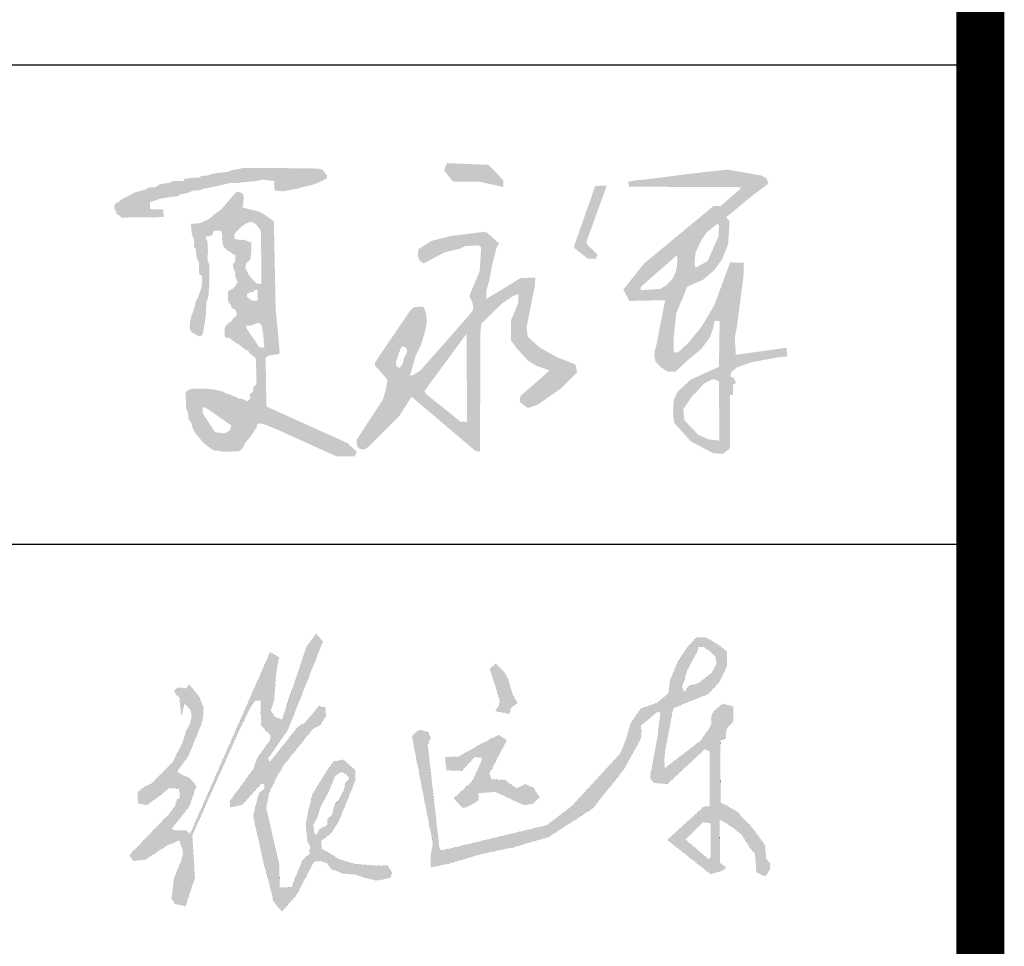
# Model space of a CAD drawing. Extents: x -802309 to 3577295, y -85708 to 2210140.
# Drawn here: x 1655151 to 1657205, y 1126723 to 1128657 of the extents above; entities that cross this region are included whole.
import ezdxf

# ---------------------------------------------------------------- set-up
doc = ezdxf.new("R2010")
doc.units = 0
doc.header["$MEASUREMENT"] = 0
doc.layers.get('0').update_dxf_attribs({"linetype": 'CONTINUOUS'})
doc.layers.add('PUB_TITLE', color=4, linetype='CONTINUOUS', lineweight=0)
doc.layers.add('新达图框', color=11, linetype='CONTINUOUS')

# ---------------------------------------------------------------- blocks, each defined once
blk = doc.blocks.new('qm')
h = blk.add_hatch(color=7)
h.paths.add_polyline_path([(644721, -278722), (644583, -278710), (644229, -279064), (644701, -279463), (644744, -279426), (644743, -278729)], flags=16)
h.paths.add_polyline_path([(638708, -276865), (638633, -276953), (638645, -277021), (639057, -279136), (639013, -279438), (639013, -279633), (639381, -279557), (640073, -279352), (640700, -279222), (641143, -279093), (641435, -279006), (642332, -278423), (642969, -277624), (643328, -276973), (643317, -276725), (643641, -276455), (643717, -276455), (643652, -276995), (643501, -277794), (643587, -277902), (643857, -277924), (644625, -277211), (644722, -277254), (644722, -278378), (644603, -278388), (643857, -279069), (644744, -279771), (644971, -279706), (645068, -279631), (644938, -279544), (644927, -278659), (645100, -278745), (645370, -278950), (645554, -279242), (645651, -279350), (645684, -279739), (645868, -279814), (645954, -279674), (645965, -279555), (645878, -279447), (645857, -279177), (645587, -278810), (645262, -278475), (645035, -278345), (644949, -278302), (644938, -277038), (645046, -276995), (645068, -276801), (645208, -276639), (645208, -276336), (645122, -276315), (644992, -276282), (644841, -276401), (644765, -276498), (644754, -276725), (644538, -277038), (643803, -277600), (643792, -277352), (643976, -276379), (644322, -276228), (644689, -276088), (644927, -275828), (645079, -275504), (645079, -275213), (644884, -275062), (644646, -274921), (644452, -274921), (644279, -275116), (644063, -275440), (643911, -275807), (643879, -276066), (643652, -276261), (643317, -276379), (643111, -276671), (643003, -277027), (642895, -277298), (641912, -278367), (641393, -278767), (639242, -279285), (639192, -279245), (638953, -277127), (639013, -276980), (638961, -276865), (638789, -276816)])
h.paths.add_polyline_path([(644208, -276049), (644153, -275926), (644208, -275809), (644249, -275636), (644308, -275509), (644475, -275201), (644494, -275119), (644598, -275115), (644712, -275196), (644843, -275314), (644861, -275464), (644775, -275641), (644485, -275868), (644294, -275913)], flags=16)
h.paths.add_polyline_path([(639307, -277374), (639588, -277363), (640063, -277093), (640398, -276921), (640571, -277029), (640215, -277709), (640258, -277828), (640528, -277839), (640690, -277958), (640777, -278012), (640950, -277925), (641122, -278012), (641241, -278195), (641112, -278325), (640917, -278357), (640344, -278087), (639988, -278109), (639998, -278260), (639728, -278411), (639663, -278411), (639490, -278217), (639869, -277860), (640052, -277461), (640063, -277385), (639912, -277374), (639652, -277655), (639339, -277644)], flags=17)
h.paths.add_polyline_path([(640225, -275569), (640344, -275947), (640431, -276239), (640398, -276347), (640333, -276433), (640625, -276487), (640658, -276369), (640787, -276261), (640690, -276088), (640604, -275785), (640506, -275623), (640344, -275461)], flags=17)
h.paths.add_polyline_path([(637150, -277692), (637054, -277770), (636976, -277964), (636898, -278138), (636763, -278375), (636703, -278591), (636610, -278759), (636625, -278915), (636676, -278971), (636739, -278843), (636895, -278765), (636901, -278642), (637006, -278546), (637018, -278444), (637063, -278333), (637129, -278267), (637177, -278165), (637228, -278069), (637276, -277884), (637348, -277812), (637300, -277737), (637219, -277686)], flags=16)
h.paths.add_polyline_path([(633885, -275949), (634017, -275968), (634067, -275886), (634268, -276125), (634362, -276351), (634362, -276508), (634325, -276684), (634054, -277351), (633885, -277583), (633822, -277671), (633929, -277740), (634073, -277797), (634218, -277966), (634186, -278054), (634073, -278381), (633866, -278644), (633709, -278839), (633759, -278871), (634010, -278871), (634086, -278952), (635726, -275228), (635908, -275329), (635845, -275705), (635808, -276220), (635738, -276415), (635820, -276547), (635971, -276603), (636467, -275121), (636669, -274845), (636807, -275008), (636090, -276817), (635682, -277407), (635720, -277476), (636298, -276748), (636436, -276673), (636725, -276327), (636857, -276359), (636870, -276534), (636750, -276723), (636612, -276786), (636009, -277533), (635871, -277766), (635702, -278118), (635645, -278407), (635915, -279581), (635922, -280046), (636167, -280033), (636387, -279487), (636537, -279349), (636544, -279186), (636493, -279104), (636456, -278759), (636512, -278470), (636594, -278131), (636889, -277653), (637021, -277465), (637229, -277427), (637474, -277641), (637467, -277861), (637122, -278708), (636965, -278941), (636770, -279091), (636782, -279248), (637147, -279468), (637467, -279562), (637945, -279600), (638127, -279588), (638222, -279738), (638190, -279845), (637914, -279902), (637669, -279845), (637461, -279776), (637216, -279757), (636977, -279663), (636896, -279550), (636757, -279500), (636625, -279512), (636266, -280199), (635971, -280532), (635801, -280337), (635726, -280028), (635606, -279589), (635380, -278578), (635430, -278377), (635500, -278107), (635606, -278025), (635613, -277918), (635544, -277924), (635154, -278351), (634915, -278402), (634896, -278276), (635097, -278011), (635380, -277622), (635468, -277389), (635738, -277006), (635732, -276925), (635543, -276730), (635531, -276221), (635468, -276215), (635415, -276225), (635307, -276389), (635070, -276876), (634134, -278975), (634187, -279863), (634125, -280025), (633998, -280428), (633781, -280378), (633711, -280269), (633757, -279855), (633901, -279514), (633943, -279356), (633939, -279274), (633866, -279077), (633606, -279189), (633180, -279468), (632936, -279499), (632843, -279383), (633661, -278538), (633785, -278368), (633823, -278228), (633881, -278220), (633870, -278019), (633653, -278011), (633510, -278135), (633211, -278352), (633025, -278325), (633014, -278100), (633157, -277980), (633285, -277922), (633730, -277477), (633924, -277100), (634021, -276813), (634095, -276666), (634122, -276519), (634095, -276395), (634013, -276318), (633971, -276275), (633924, -276504), (633901, -276502), (633871, -276140), (633799, -276100), (633769, -276008), (633820, -275957)])
at = {"color": 7, "const_width": 0.45}
for points in [[(633885, -275949), (634017, -275968), (634067, -275886), (634268, -276125), (634362, -276351), (634362, -276508), (634325, -276684), (634054, -277351), (633885, -277583), (633822, -277671), (633929, -277740), (634073, -277797), (634218, -277966), (634186, -278054), (634073, -278381), (633866, -278644), (633709, -278839), (633759, -278871), (634010, -278871), (634086, -278952), (635726, -275228), (635908, -275329), (635845, -275705), (635808, -276220), (635738, -276415), (635820, -276547), (635971, -276603), (636467, -275121), (636669, -274845), (636807, -275008), (636090, -276817), (635682, -277407), (635720, -277476), (636298, -276748), (636436, -276673), (636725, -276327), (636857, -276359), (636870, -276534), (636750, -276723), (636612, -276786), (636009, -277533), (635871, -277766), (635702, -278118), (635645, -278407), (635915, -279581), (635922, -280046), (636167, -280033), (636387, -279487), (636537, -279349), (636544, -279186), (636493, -279104), (636456, -278759), (636512, -278470), (636594, -278131), (636889, -277653), (637021, -277465), (637229, -277427), (637474, -277641), (637467, -277861), (637122, -278708), (636965, -278941), (636770, -279091), (636782, -279248), (637147, -279468), (637467, -279562), (637945, -279600), (638127, -279588), (638222, -279738), (638190, -279845), (637914, -279902), (637669, -279845), (637461, -279776), (637216, -279757), (636977, -279663), (636896, -279550), (636757, -279500), (636625, -279512), (636266, -280199), (635971, -280532), (635801, -280337), (635726, -280028), (635606, -279589), (635380, -278578), (635430, -278377), (635500, -278107), (635606, -278025), (635613, -277918), (635544, -277924), (635154, -278351), (634915, -278402), (634896, -278276), (635097, -278011), (635380, -277622), (635468, -277389), (635738, -277006), (635732, -276925), (635543, -276730), (635531, -276221), (635468, -276215), (635415, -276225), (635307, -276389), (635070, -276876), (634134, -278975), (634187, -279863), (634125, -280025), (633998, -280428), (633781, -280378), (633711, -280269), (633757, -279855), (633901, -279514), (633943, -279356), (633939, -279274), (633866, -279077), (633606, -279189), (633180, -279468), (632936, -279499), (632843, -279383), (633661, -278538), (633785, -278368), (633823, -278228), (633881, -278220), (633870, -278019), (633653, -278011), (633510, -278135), (633211, -278352), (633025, -278325), (633014, -278100), (633157, -277980), (633285, -277922), (633730, -277477), (633924, -277100), (634021, -276813), (634095, -276666), (634122, -276519), (634095, -276395), (634013, -276318), (633971, -276275), (633924, -276504), (633901, -276502), (633871, -276140), (633799, -276100), (633769, -276008), (633820, -275957)], [(644208, -276049), (644153, -275926), (644208, -275809), (644249, -275636), (644308, -275509), (644475, -275201), (644494, -275119), (644598, -275115), (644712, -275196), (644843, -275314), (644861, -275464), (644775, -275641), (644485, -275868), (644294, -275913)], [(640225, -275569), (640344, -275947), (640431, -276239), (640398, -276347), (640333, -276433), (640625, -276487), (640658, -276369), (640787, -276261), (640690, -276088), (640604, -275785), (640506, -275623), (640344, -275461)], [(639307, -277374), (639588, -277363), (640063, -277093), (640398, -276921), (640571, -277029), (640215, -277709), (640258, -277828), (640528, -277839), (640690, -277958), (640777, -278012), (640950, -277925), (641122, -278012), (641241, -278195), (641112, -278325), (640917, -278357), (640344, -278087), (639988, -278109), (639998, -278260), (639728, -278411), (639663, -278411), (639490, -278217), (639869, -277860), (640052, -277461), (640063, -277385), (639912, -277374), (639652, -277655), (639339, -277644)], [(637150, -277692), (637054, -277770), (636976, -277964), (636898, -278138), (636763, -278375), (636703, -278591), (636610, -278759), (636625, -278915), (636676, -278971), (636739, -278843), (636895, -278765), (636901, -278642), (637006, -278546), (637018, -278444), (637063, -278333), (637129, -278267), (637177, -278165), (637228, -278069), (637276, -277884), (637348, -277812), (637300, -277737), (637219, -277686)], [(644721, -278722), (644583, -278710), (644229, -279064), (644701, -279463), (644744, -279426), (644743, -278729)]]:
    blk.add_lwpolyline(points, close=True, dxfattribs=at)
at = {"color": 7}
blk.add_lwpolyline([(638708, -276865, 0.45, 0.45, 0), (638633, -276953, 0.45, 0.45, 0), (638645, -277021, 0.45, 0.45, 0), (639057, -279136, 0.45, 0.45, 0), (639013, -279438, 0.45, 0.45, 0), (639013, -279633, 0.45, 0.45, 0), (639381, -279557, 0.45, 0.45, 0), (640073, -279352, 0.45, 0.45, 0), (640700, -279222, 0.45, 0.45, 0), (641143, -279093, 0.45, 0.45, 0), (641435, -279006, 0.45, 0.45, 0), (642332, -278423, 0.45, 0.45, 0), (642969, -277624, 0.45, 0.45, 0), (643328, -276973, 0.45, 0.45, 0), (643317, -276725, 0.45, 0.45, 0), (643641, -276455, 0.45, 0.45, 0), (643717, -276455, 0.45, 0.45, 0), (643652, -276995, 0.45, 0.45, 0), (643501, -277794, 0.45, 0.45, 0), (643587, -277902, 0.45, 0.45, 0), (643857, -277924, 0.45, 0.45, 0), (644625, -277211, 0.45, 0.45, 0), (644722, -277254, 0.45, 0.45, 0), (644722, -278378, 0.45, 0.45, 0), (644603, -278388, 0.45, 0.45, 0), (643857, -279069, 0.45, 0.45, 0), (644744, -279771, 0.45, 0.45, 0), (644971, -279706, 0.45, 0.45, 0), (645068, -279631, 0.45, 0.45, 0), (644938, -279544, 0.45, 0.45, 0), (644927, -278659, 0.45, 0.45, 0), (645100, -278745, 0.45, 0.45, 0), (645370, -278950, 0.45, 0.45, 0), (645554, -279242, 0.45, 0.45, 0), (645651, -279350, 0.45, 0.45, 0), (645684, -279739, 0.45, 0.45, 0), (645868, -279814, 0.45, 0.45, 0), (645954, -279674, 0.45, 0.45, 0), (645965, -279555, 0.45, 0.45, 0), (645878, -279447, 0.45, 0.45, 0), (645857, -279177, 0.45, 0.45, 0), (645587, -278810, 0.45, 0.45, 0), (645262, -278475, 0.45, 0.45, 0), (645035, -278345, 0.45, 0.45, 0), (644949, -278302, 0.45, 0.45, 0), (644938, -277038, 0.45, 0.45, 0), (645046, -276995, 0.45, 0.45, 0), (645068, -276801, 0.45, 0.45, 0), (645208, -276639, 0.45, 0.45, 0), (645208, -276336, 0.45, 0.45, 0), (645122, -276315, 0.45, 0.45, 0), (644992, -276282, 0.45, 0.45, 0), (644841, -276401, 0.45, 0.45, 0), (644765, -276498, 0.45, 0.45, 0), (644754, -276725, 0.45, 0.45, 0), (644538, -277038, 0.45, 0.45, 0), (643803, -277600, 0.45, 0.45, 0), (643792, -277352, 0.45, 0.45, 0), (643976, -276379, 0.45, 0.45, 0), (644322, -276228, 0.45, 0.45, 0), (644689, -276088, 0.45, 0.45, 0), (644927, -275828, 0.45, 0.45, 0), (645079, -275504, 0.45, 0.45, 0), (645079, -275213, 0.45, 0.45, 0), (644884, -275062, 0.45, 0.45, 0), (644646, -274921, 0.45, 0.45, 0), (644452, -274921, 0.45, 0.45, 0), (644279, -275116, 0.45, 0.45, 0), (644063, -275440, 0.45, 0.45, 0), (643911, -275807, 0.45, 0.45, 0), (643879, -276066, 0.45, 0.45, 0), (643652, -276261, 0.45, 0.45, 0), (643317, -276379, 0.45, 0.45, 0), (643111, -276671, 0.45, 0.45, 0), (643003, -277027, 0.45, 0.45, 0), (642895, -277298, 0.45, 0.45, 0), (641912, -278367, 0.45, 0.45, 0), (641393, -278767, 0.45, 0.45, 0), (639242, -279285, 0.45, 0.45, 0), (639192, -279245, 0.45, 0.45, 0), (638953, -277127, 0.45, 0.45, 0), (639013, -276980, 0.45, 0.45, 0), (638961, -276865, 0.45, 0.45, 0), (638789, -276816, 0.45, 0.45, 0), (638708, -276865, 0, 0, 0)], format="xyseb", dxfattribs=at)

msp = doc.modelspace()

# ---------------------------------------------------------------- hatches: boundary and pattern name
h = msp.add_hatch(color=0)
h.paths.add_polyline_path([(1656563.9, 1128177.2), (1656572.6, 1128196.4), (1656584.5, 1128213.4), (1656596.9, 1128223.5), (1656607.5, 1128231.7), (1656609.8, 1128224.9), (1656608.8, 1128205.2), (1656585.9, 1128152.9), (1656562, 1128140.1), (1656559.7, 1128139.6), (1656558.8, 1128153.8), (1656561.6, 1128173.5)], flags=16)
h.paths.add_polyline_path([(1656521.6, 1128165.1), (1656446.8, 1128099.5), (1656446.4, 1128092.7), (1656487.2, 1128095), (1656501, 1128103.7), (1656512.4, 1128116.1), (1656519.8, 1128130.7), (1656522.1, 1128144.5), (1656523, 1128158.2)], flags=16)
h.paths.add_polyline_path([(1656557.3, 1127875.8), (1656535.2, 1127844.2), (1656537.7, 1127820.8), (1656566.8, 1127790.5), (1656588.3, 1127781), (1656610.5, 1127778.5), (1656609.8, 1127902.3), (1656600.3, 1127906.7), (1656594.6, 1127906.1), (1656577.6, 1127896.6), (1656559.9, 1127877)], flags=16)
h.paths.add_polyline_path([(1656421.9, 1128308.5), (1656653.4, 1128307.4), (1656655.3, 1128304.7), (1656612.8, 1128267.8), (1656597.9, 1128267.8), (1656452.7, 1128147.4), (1656410.2, 1128093.5), (1656422.7, 1128070), (1656497.5, 1128071.5), (1656477.7, 1127971), (1656475.6, 1127968.9), (1656474.9, 1127956.3), (1656477, 1127943.8), (1656488.8, 1127931.2), (1656503.5, 1127922.1), (1656518.9, 1127922.1), (1656544, 1127945.9), (1656572.7, 1127969.6), (1656590.8, 1127994), (1656597.8, 1128014.3), (1656600.6, 1128028.9), (1656611.1, 1128027.5), (1656609.7, 1127932.6), (1656550.3, 1127905.4), (1656523.1, 1127880.1), (1656515.4, 1127863.4), (1656514, 1127834.7), (1656516.1, 1127815.9), (1656551, 1127776.8), (1656597.8, 1127752.4), (1656618.1, 1127751), (1656629.3, 1127759.4), (1656632.8, 1127763.5), (1656632.8, 1127873.8), (1656639, 1127873.8), (1656639, 1127894.8), (1656645.3, 1127899), (1656640.4, 1127909.4), (1656632.8, 1127912.9), (1656635.6, 1127921.3), (1656646.8, 1127931.1), (1656676.2, 1127941.6), (1656697.8, 1127945.8), (1656731.4, 1127952), (1656751.6, 1127954.1), (1656750.9, 1127972.3), (1656644.8, 1127957.6), (1656642.7, 1127993.2), (1656647.5, 1128019.1), (1656660.8, 1128121.7), (1656661.5, 1128149.7), (1656632.9, 1128150.4), (1656600, 1128061.1), (1656573.5, 1128016.4), (1656545.6, 1127982.2), (1656524.6, 1127962.7), (1656515.5, 1127962.7), (1656515.5, 1127996.2), (1656520.4, 1128043.6), (1656529.5, 1128066), (1656538.6, 1128086.9), (1656542.8, 1128099.5), (1656576.3, 1128114.1), (1656600, 1128134.4), (1656616.1, 1128156.7), (1656628.7, 1128188.2), (1656630.8, 1128218.9), (1656631.5, 1128236.4), (1656624.5, 1128244.8), (1656642.7, 1128259.4), (1656674.8, 1128286.1), (1656712.5, 1128314.7), (1656709, 1128325.8), (1656699.2, 1128331.4), (1656648.9, 1128340.5), (1656625.9, 1128344), (1656574.2, 1128338.4), (1656528.8, 1128332.8), (1656482.7, 1128326.5), (1656433.1, 1128321), (1656420.4, 1128318.8), (1656421.7, 1128310.2)])
h.paths.add_polyline_path([(1656348.9, 1128157.9), (1656335.9, 1128158.4), (1656308.7, 1128179.6), (1656307.1, 1128183.5), (1656351.6, 1128310), (1656375.5, 1128310.5), (1656333.2, 1128193.3), (1656335.3, 1128186.8), (1656356, 1128167.2), (1656352.7, 1128156.9)])
h.paths.add_polyline_path([(1655995.1, 1127881.9), (1656076.7, 1127993), (1656083.4, 1128000.7), (1656083.9, 1127817.6), (1656070.5, 1127818), (1655998, 1127876.2)], flags=16)
h.paths.add_polyline_path([(1655936.9, 1127946.2), (1655944.9, 1127969.4), (1655949.1, 1127975.3), (1655957.1, 1127972.4), (1655959.3, 1127963.5), (1655953.3, 1127952.5), (1655950, 1127939), (1655943.2, 1127929.7), (1655936.4, 1127934.4), (1655936, 1127943.6)], flags=16)
h.paths.add_polyline_path([(1655994.5, 1128148.5), (1656036.2, 1128170.9), (1656069.9, 1128179.4), (1656079.5, 1128184.2), (1656108.8, 1128186.2), (1656113.6, 1128181.4), (1656111.6, 1128149.7), (1656110.4, 1128132), (1656088.8, 1128080.3), (1656091.4, 1128074.4), (1656095.5, 1128065.9), (1656097.6, 1128053.4), (1656091.8, 1128044.1), (1655987.5, 1127925.6), (1655972.2, 1127915.1), (1655964.1, 1127914.7), (1655967.3, 1127921.5), (1655972.2, 1127939.3), (1655977, 1127956.2), (1655987.5, 1127976.8), (1655994.8, 1128000.2), (1655997.2, 1128009.5), (1656000.4, 1128027.7), (1655998.4, 1128044.6), (1655993.6, 1128057.2), (1655985.9, 1128058), (1655973, 1128056.7), (1655964.9, 1128049.1), (1655891.8, 1127941.3), (1655892.2, 1127934), (1655897, 1127930), (1655918.1, 1127905.4), (1655915.2, 1127887.4), (1655908.3, 1127863.6), (1655864.7, 1127797), (1655853.7, 1127779.9), (1655854.5, 1127767), (1655859.8, 1127761.8), (1655869.5, 1127759.4), (1655877.1, 1127764.6), (1655943, 1127830.4), (1655968.4, 1127870), (1656101.7, 1127756.9), (1656111, 1127755.7), (1656112.2, 1128008.5), (1656113.9, 1128022.6), (1656157.4, 1128065), (1656181.2, 1128080.8), (1656190.8, 1128084.2), (1656190.8, 1128065), (1656175.5, 1128028.8), (1656175.5, 1127988.2), (1656187.9, 1127970.7), (1656212.8, 1127944.1), (1656229.2, 1127934.5), (1656256.3, 1127924.9), (1656195.3, 1127871.3), (1656194.2, 1127859.3), (1656202.7, 1127852.5), (1656210, 1127846.9), (1656215.1, 1127847.4), (1656232.6, 1127854.2), (1656281.2, 1127888.1), (1656314, 1127920.9), (1656310.1, 1127937.8), (1656272.8, 1127952), (1656235.5, 1127972.9), (1656210.6, 1127995.5), (1656208.3, 1128015.2), (1656215.7, 1128052.1), (1656225.9, 1128102.4), (1656226.4, 1128118.8), (1656195.9, 1128117.7), (1656124.2, 1128074.2), (1656124.7, 1128092.2), (1656130.4, 1128112.6), (1656137.2, 1128148.2), (1656146.2, 1128183.2), (1656151.3, 1128189.4), (1656140, 1128199.6), (1656127, 1128211.5), (1656120.8, 1128214.3), (1656051.8, 1128205.8), (1656009.4, 1128195.1), (1655982.9, 1128178.2), (1655981.2, 1128165.2), (1655985.1, 1128153.9), (1655994.2, 1128148.2)])
h.paths.add_polyline_path([(1656054.3, 1128319.6), (1656036, 1128342.5), (1656042.3, 1128357.6), (1656128.3, 1128354.1), (1656160, 1128322.1), (1656160, 1128307.7), (1656109.6, 1128318.9), (1656060.7, 1128318.6)])
h.paths.add_polyline_path([(1655532.8, 1127836.7), (1655532.3, 1127847.2), (1655537.5, 1127848.1), (1655541, 1127845.9), (1655592.2, 1127810.1), (1655589.8, 1127800.7), (1655584.4, 1127796.6), (1655578.2, 1127793.8), (1655558.5, 1127795.8), (1655534.5, 1127832.7)], flags=16)
h.paths.add_polyline_path([(1655631.1, 1128018.3), (1655622.2, 1128018.5), (1655625.3, 1128010.9), (1655649.5, 1127975.1), (1655651, 1127973.1), (1655658.6, 1127972.7), (1655661.3, 1127972.5), (1655659.9, 1127986.7), (1655658.6, 1128003.7), (1655654.7, 1128020.8), (1655648.5, 1128024.5), (1655633.6, 1128018.7)], flags=16)
h.paths.add_polyline_path([(1655630.9, 1128073.5), (1655624.5, 1128079.2), (1655626.3, 1128085.4), (1655630.7, 1128087.7), (1655639.8, 1128089.3), (1655640.3, 1128092.5), (1655646.9, 1128093.6), (1655647.4, 1128079.2), (1655647.6, 1128070.6), (1655635.7, 1128070.3), (1655632.7, 1128073.1)], flags=16)
h.paths.add_polyline_path([(1655611.1, 1128196.9), (1655598.7, 1128199.4), (1655599.1, 1128204), (1655598, 1128207.9), (1655603.3, 1128214.9), (1655612.9, 1128224.4), (1655624.2, 1128232.2), (1655633.7, 1128235), (1655640.8, 1128232.2), (1655645.4, 1128228), (1655653.5, 1128217), (1655654.2, 1128206.8), (1655655.2, 1128105.2), (1655644.7, 1128106.6), (1655636.2, 1128115.1), (1655627.7, 1128126.4), (1655621.7, 1128138), (1655623.1, 1128148.2), (1655627.3, 1128152.1), (1655631.9, 1128156.7), (1655633.3, 1128165.5), (1655633.7, 1128175), (1655634.1, 1128183.5), (1655634.1, 1128192.3), (1655631.2, 1128193), (1655618.2, 1128198)], flags=16)
h.paths.add_polyline_path([(1655602.9, 1128297.6), (1655595, 1128288.3), (1655589.6, 1128282.6), (1655586.2, 1128278.3), (1655582.7, 1128274.2), (1655576.5, 1128267.1), (1655571.7, 1128261.7), (1655566.7, 1128257.9), (1655562.4, 1128254.7), (1655558.1, 1128251.7), (1655549.3, 1128244), (1655544.3, 1128240.2), (1655535.1, 1128235.7), (1655529.9, 1128233.6), (1655524.6, 1128232.2), (1655517.3, 1128231.4), (1655513, 1128231), (1655509.9, 1128230.9), (1655508.5, 1128228.8), (1655508, 1128226.4), (1655508.7, 1128223.6), (1655509.2, 1128219.3), (1655509.6, 1128211.9), (1655511.1, 1128206), (1655513.9, 1128201.2), (1655514.9, 1128190.3), (1655514.6, 1128182.6), (1655518, 1128179.1), (1655519, 1128169.8), (1655519.2, 1128164.2), (1655520.9, 1128158.7), (1655522.4, 1128154.1), (1655525.3, 1128150.7), (1655525, 1128145.9), (1655525, 1128133.1), (1655525.5, 1128125.2), (1655529.1, 1128123.3), (1655531.3, 1128121.6), (1655531.6, 1128112.4), (1655530.7, 1128104.2), (1655529.7, 1128097.1), (1655526.4, 1128087.2), (1655522.6, 1128076.8), (1655518.9, 1128070.6), (1655516, 1128059.3), (1655513.7, 1128050.4), (1655508.9, 1128038.1), (1655506.6, 1128028.2), (1655505.6, 1128019.2), (1655505.6, 1128012.9), (1655508.5, 1128005.9), (1655516.5, 1128000.2), (1655525.9, 1127996), (1655531.6, 1127998.8), (1655533.5, 1128004.9), (1655535.9, 1128019.1), (1655537.8, 1128030.9), (1655539.2, 1128041.7), (1655539.8, 1128053), (1655540.2, 1128059.3), (1655540.4, 1128063.1), (1655540.4, 1128068.2), (1655543.1, 1128073.5), (1655543.9, 1128080.7), (1655545, 1128082.2), (1655544.7, 1128091.6), (1655546.6, 1128103.4), (1655546.2, 1128119.4), (1655546.2, 1128128.2), (1655546.2, 1128140), (1655546.2, 1128147.6), (1655544.3, 1128150.3), (1655542.4, 1128159.5), (1655543.5, 1128172), (1655543.1, 1128185), (1655542.4, 1128194.5), (1655540.5, 1128198.3), (1655538.6, 1128204.4), (1655545.1, 1128204.8), (1655548.5, 1128206), (1655553.1, 1128208.6), (1655555, 1128215.1), (1655558.8, 1128217), (1655570.2, 1128216.6), (1655572.9, 1128209.8), (1655573.3, 1128204.8), (1655572.9, 1128198.3), (1655574, 1128193.4), (1655574.4, 1128189.9), (1655575.9, 1128183.1), (1655580.9, 1128179.3), (1655583.9, 1128175.1), (1655589.3, 1128172.8), (1655595.8, 1128167.1), (1655600.3, 1128166.7), (1655600.7, 1128163.3), (1655600.7, 1128156.8), (1655600.7, 1128153.7), (1655598.8, 1128149.6), (1655596.5, 1128148.4), (1655595.4, 1128143.5), (1655597.3, 1128137.7), (1655598.1, 1128133.6), (1655600.7, 1128130.5), (1655600.3, 1128123.6), (1655602.3, 1128116.8), (1655603, 1128113.4), (1655605.3, 1128110.7), (1655606.1, 1128110.3), (1655603.8, 1128106.5), (1655601.1, 1128101.5), (1655595.4, 1128095.4), (1655594.6, 1128094.7), (1655586.6, 1128091.3), (1655585.1, 1128088.6), (1655585.1, 1128072.8), (1655587, 1128066), (1655590.4, 1128062.9), (1655593.1, 1128055.3), (1655596.2, 1128053.8), (1655599.2, 1128052.6), (1655602.3, 1128048.8), (1655602.6, 1128043.5), (1655605.7, 1128044.2), (1655604.9, 1128042.7), (1655600, 1128036.2), (1655596.5, 1128033.9), (1655592, 1128027.5), (1655585.5, 1128022.9), (1655582, 1128019.1), (1655580.1, 1128016.8), (1655578.6, 1128013.4), (1655577.9, 1128008.4), (1655578.6, 1128004.2), (1655578.2, 1128000.4), (1655579, 1127995.5), (1655580.1, 1127993.9), (1655583.4, 1127992.1), (1655585.6, 1127994.2), (1655588.9, 1127992.1), (1655592, 1127989.6), (1655596.9, 1127986.3), (1655599.3, 1127984.4), (1655602.7, 1127981.7), (1655606.4, 1127980.5), (1655610.3, 1127977.1), (1655615.8, 1127972.8), (1655620.4, 1127969.2), (1655627.4, 1127966.1), (1655629.9, 1127961.5), (1655637.2, 1127955.4), (1655643.3, 1127950.5), (1655643.9, 1127935.5), (1655644.5, 1127927.5), (1655644.4, 1127904.4), (1655645.1, 1127897.5), (1655642.9, 1127893.3), (1655639, 1127892.1), (1655638.3, 1127885.5), (1655638.3, 1127881.4), (1655635.1, 1127878.4), (1655632.6, 1127877.7), (1655630.9, 1127872.8), (1655631.9, 1127869.4), (1655630.7, 1127864.7), (1655627, 1127862.3), (1655625.3, 1127860.1), (1655624.8, 1127859.6), (1655620.9, 1127863.2), (1655613.3, 1127866.2), (1655605.9, 1127866.4), (1655602.5, 1127869.9), (1655596.1, 1127871.3), (1655591.7, 1127874), (1655581.2, 1127877), (1655574.6, 1127880.9), (1655556, 1127885.3), (1655541.8, 1127886.5), (1655529.5, 1127887.1), (1655513.8, 1127886.8), (1655506.1, 1127885.6), (1655501.8, 1127883.4), (1655496.6, 1127878.8), (1655497.2, 1127871.4), (1655498.1, 1127845.9), (1655502.1, 1127836.3), (1655502.7, 1127824.3), (1655508.9, 1127814.7), (1655512, 1127804), (1655517.8, 1127793.1), (1655525.8, 1127784.2), (1655531.7, 1127776.2), (1655543.4, 1127766.4), (1655554.8, 1127758.1), (1655565.2, 1127757.4), (1655574.2, 1127755.3), (1655599.1, 1127755.9), (1655606.8, 1127755.9), (1655614.8, 1127761.1), (1655621, 1127773.1), (1655633, 1127787.6), (1655639.8, 1127798.1), (1655645.9, 1127807.9), (1655645.6, 1127812.5), (1655648.7, 1127814.4), (1655653, 1127814.1), (1655660.4, 1127812.8), (1655691.8, 1127799.9), (1655811.4, 1127745.7), (1655849.8, 1127746), (1655854.5, 1127755), (1655842.5, 1127766), (1655835.1, 1127773.1), (1655665.4, 1127849.7), (1655663.9, 1127952), (1655668.5, 1127955.2), (1655674.9, 1127956.7), (1655681.7, 1127957.7), (1655692.2, 1127959.2), (1655693.1, 1127964.4), (1655684.7, 1128055.7), (1655681.1, 1128236.1), (1655663, 1128249.1), (1655654.2, 1128254.7), (1655645.5, 1128257.8), (1655624.8, 1128262.5), (1655618.3, 1128265.3), (1655615.2, 1128263.1), (1655616.4, 1128268.8), (1655617, 1128272.2), (1655618, 1128283.4), (1655618, 1128291.9), (1655613.9, 1128294.7), (1655609.8, 1128297.2), (1655607, 1128298.1), (1655605.2, 1128297.5)])
h.paths.add_polyline_path([(1655451.1, 1128245.4), (1655450.4, 1128261.1), (1655426.1, 1128261.1), (1655422.7, 1128263.1), (1655423.1, 1128277.1), (1655426.4, 1128277.4), (1655446.3, 1128284.1), (1655451.8, 1128284.4), (1655464.3, 1128286.6), (1655481.6, 1128288.8), (1655486, 1128292.5), (1655492.9, 1128293.6), (1655504.7, 1128296.5), (1655511.7, 1128300.2), (1655527.5, 1128300.9), (1655533.3, 1128303.9), (1655549.5, 1128306.8), (1655561.3, 1128309.4), (1655572, 1128312), (1655589.6, 1128316), (1655606.2, 1128316.4), (1655621.2, 1128318.2), (1655644.7, 1128320.1), (1655656.9, 1128323.4), (1655669.7, 1128321.5), (1655681.8, 1128320.4), (1655681.8, 1128303.6), (1655684.4, 1128299.9), (1655689.5, 1128299.9), (1655699.1, 1128298.6), (1655715.5, 1128301.7), (1655730.4, 1128304.2), (1655738.1, 1128306.8), (1655749.4, 1128309.4), (1655758.7, 1128311.4), (1655767.4, 1128314.5), (1655778.7, 1128319.1), (1655791.6, 1128325.8), (1655792.1, 1128333), (1655788.5, 1128335.1), (1655786.4, 1128339.7), (1655782.3, 1128343.3), (1655777.2, 1128345.8), (1655753, 1128346.9), (1655630.7, 1128347.4), (1655616.8, 1128347.4), (1655605, 1128344.8), (1655594.7, 1128343.3), (1655585.5, 1128339.7), (1655575.2, 1128338.1), (1655560.8, 1128336.6), (1655550.5, 1128334.5), (1655541.3, 1128331.5), (1655529.5, 1128330.9), (1655525.4, 1128327.3), (1655518.2, 1128327.3), (1655516.1, 1128327.3), (1655495, 1128324.8), (1655492.4, 1128320.6), (1655471.3, 1128320.6), (1655465.7, 1128317.1), (1655452.3, 1128315), (1655444.1, 1128314), (1655433.3, 1128307.3), (1655419.9, 1128306.8), (1655414.8, 1128303.2), (1655404.5, 1128300.1), (1655390.6, 1128296.5), (1655379.3, 1128289.8), (1655371.1, 1128285.7), (1655362.9, 1128281.6), (1655358.3, 1128277.5), (1655349, 1128271.9), (1655348, 1128266.7), (1655348.5, 1128262.6), (1655350.5, 1128259.5), (1655351.6, 1128256.5), (1655353.6, 1128249.8), (1655356.2, 1128249.8), (1655360.8, 1128246.2), (1655362.4, 1128244.1), (1655377.8, 1128244.1), (1655434.3, 1128244.6)])

# ---------------------------------------------------------------- linework, layer by layer
at = {"layer": 'PUB_TITLE', "color": 11, "const_width": 100}
for points in [[(1586355, 1114712), (1657155, 1114712), (1657155, 1154712), (1586355, 1154712)], [(1650455.4, 1154712), (1657155, 1154712), (1657155, 1114712), (1650455.4, 1114712)]]:
    msp.add_lwpolyline(points, close=True, dxfattribs=at)
at = {"layer": '新达图框', "color": 11}
for p, q in [((1657155, 1154712), (1657155, 1114712)), ((1650455.4, 1128562.5), (1657155, 1128562.5)), ((1650455.4, 1127562.5), (1657155, 1127562.5))]:
    msp.add_line(p, q, dxfattribs=at)

# ---------------------------------------------------------------- block references
at = {"xscale": 0.1019325133383973, "yscale": 0.1019325133383973, "zscale": 0.1019325133383973}
msp.add_blockref('qm', (1590872, 1155391.4), dxfattribs=at)

doc.saveas('drawing.dxf')
